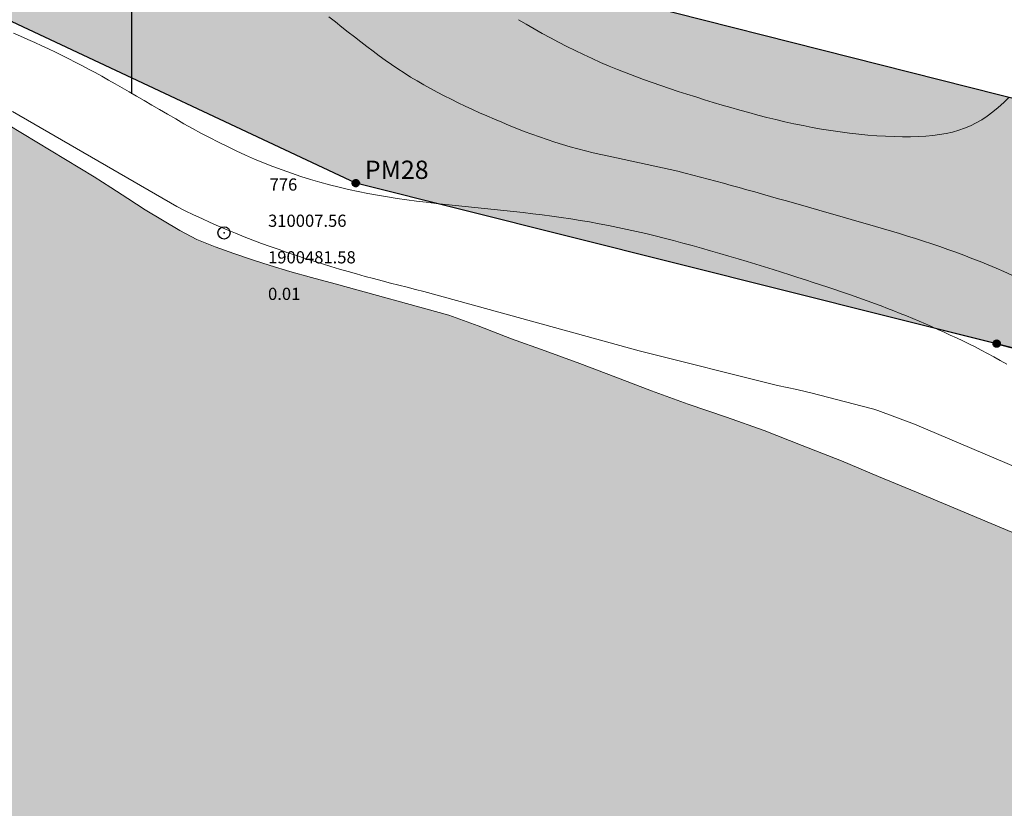
# Model space of a CAD drawing. Extents: x 309098 to 310348, y 1899966 to 1900776.
# Drawn here: x 309991 to 310072, y 1900434 to 1900499 of the extents above; entities that cross this region are included whole.
import ezdxf

# ---------------------------------------------------------------- set-up
doc = ezdxf.new("R2010")
doc.units = 0
doc.header["$MEASUREMENT"] = 0
doc.header["$PDMODE"] = 32
doc.header["$PDSIZE"] = -0.37
for name, color, linetype in [('0BUFER', 7, 'Continuous'), ('0E20', 7, 'Continuous'), ('0MM', 7, 'Continuous'), ('0TODAS1K', 7, 'Continuous'), ('0VERT1', 7, 'Continuous'), ('1TODAS1K', 7, 'Continuous'), ('1VERTICE', 7, 'Continuous'), ('CURVA INTERMEDIA', 17, 'Continuous'), ('CURVA MAESTRA', 17, 'Continuous'), ('LIMITE COSTERO', 7, 'Continuous'), ('PUNTO DE CONTROL', 12, 'Continuous'), ('SIMBOLO GRADICULA', 7, 'Continuous')]:
    doc.layers.add(name, color=color, linetype=linetype)
doc.styles.add('WMF-Times New Roman0', font='TIMES.TTF')

msp = doc.modelspace()

# ---------------------------------------------------------------- hatches: boundary and pattern name
at = {"linetype": 'Continuous'}
for color, points in [(131, [(309415.151, 1900740.124), (309416.245, 1900739.7), (309417.885, 1900739.065), (309419.51, 1900738.435), (309421.28, 1900737.75), (309423.065, 1900737.06), (309424.805, 1900736.385), (309426.46, 1900735.745), (309428.1, 1900735.11), (309429.725, 1900734.48), (309431.32, 1900733.865), (309432.89, 1900733.255), (309434.475, 1900732.64), (309435.99, 1900732.02), (309437.42, 1900731.435), (309443.3, 1900728.995), (309444.115, 1900728.6), (309445.065, 1900728.1), (309446.14, 1900727.52), (309447.2, 1900726.91), (309448.31, 1900726.3), (309449.51, 1900725.64), (309450.855, 1900724.955), (309452.325, 1900724.22), (309453.81, 1900723.48), (309455.2, 1900722.745), (309456.515, 1900722.04), (309457.85, 1900721.33), (309459.19, 1900720.595), (309460.575, 1900719.895), (309462.015, 1900719.175), (309463.46, 1900718.5), (309464.97, 1900717.815), (309466.555, 1900717.12), (309468.18, 1900716.41), (309469.71, 1900715.7), (309471.2, 1900715.01), (309478.53, 1900711.665), (309479.695, 1900711.195), (309481.01, 1900710.69), (309482.535, 1900710.23), (309484.14, 1900709.835), (309485.765, 1900709.455), (309487.4, 1900709.065), (309489.15, 1900708.635), (309490.935, 1900708.19), (309492.675, 1900707.73), (309494.41, 1900707.305), (309496.145, 1900706.86), (309497.885, 1900706.4), (309499.64, 1900705.935), (309501.315, 1900705.48), (309502.925, 1900705.055), (309504.465, 1900704.59), (309505.99, 1900704.115), (309507.455, 1900703.665), (309507.91, 1900703.53), (309510.245, 1900703.29), (309510.925, 1900703.22), (309511.7, 1900703.15), (309512.46, 1900703.085), (309513.23, 1900702.985), (309514.03, 1900702.855), (309514.8, 1900702.69), (309515.57, 1900702.47), (309516.285, 1900702.245), (309516.94, 1900702.025), (309517.515, 1900701.82), (309518.07, 1900701.6), (309518.57, 1900701.41), (309520.973, 1900700.291), (309522.407, 1900699.774), (309523.4, 1900699.367), (309524.448, 1900698.949), (309527.335, 1900697.905), (309528.195, 1900697.631), (309529.842, 1900697.075), (309531.746, 1900696.409), (309533.854, 1900695.71), (309536.111, 1900694.961), (309538.25, 1900694.217), (309540.119, 1900693.532), (309541.804, 1900692.906), (309543.422, 1900692.372), (309545.125, 1900692.022), (309546.842, 1900691.623), (309548.395, 1900691.104), (309549.837, 1900690.527), (309551.236, 1900689.962), (309552.772, 1900689.374), (309554.574, 1900688.727), (309556.429, 1900688.037), (309558.119, 1900687.409), (309559.611, 1900686.833), (309560.97, 1900686.279), (309562.269, 1900685.754), (309563.622, 1900685.212), (309564.904, 1900684.683), (309566.027, 1900684.207), (309567.022, 1900683.805), (309567.865, 1900683.459), (309568.535, 1900683.172), (309569.119, 1900682.93), (309569.823, 1900682.646), (309570.801, 1900682.256), (309571.965, 1900681.813), (309573.183, 1900681.343), (309574.274, 1900680.896), (309575.364, 1900680.352), (309576.437, 1900679.711), (309577.633, 1900679.036), (309578.969, 1900678.278), (309580.383, 1900677.428), (309581.795, 1900676.612), (309583.057, 1900675.818), (309584.174, 1900675.165), (309585.148, 1900674.564), (309586.011, 1900673.958), (309586.828, 1900673.306), (309587.662, 1900672.532), (309588.665, 1900671.625), (309589.738, 1900670.618), (309590.807, 1900669.563), (309591.981, 1900668.483), (309593.221, 1900667.392), (309594.559, 1900666.448), (309595.896, 1900665.569), (309597.193, 1900664.783), (309598.491, 1900664.023), (309599.835, 1900663.284), (309601.208, 1900662.521), (309602.572, 1900661.763), (309603.923, 1900660.971), (309605.31, 1900660.203), (309606.74, 1900659.434), (309608.245, 1900658.607), (309609.762, 1900657.836), (309611.299, 1900657.1), (309612.88, 1900656.379), (309614.42, 1900655.708), (309615.88, 1900655.079), (309617.284, 1900654.392), (309618.706, 1900653.588), (309620.081, 1900652.83), (309621.451, 1900652.238), (309622.85, 1900651.809), (309624.249, 1900651.489), (309625.635, 1900651.339), (309626.986, 1900651.34), (309629.365, 1900650.628), (309630.097, 1900650.441), (309630.761, 1900650.206), (309631.312, 1900649.923), (309631.761, 1900649.654), (309632.864, 1900648.75), (309633.655, 1900648.25), (309635.437, 1900646.762), (309635.677, 1900646.434), (309636.821, 1900644.984), (309638.035, 1900643.8), (309639.361, 1900642.975), (309640.823, 1900642.433), (309642.396, 1900641.961), (309644.034, 1900641.599), (309645.732, 1900641.344), (309647.392, 1900640.979), (309649.098, 1900640.42), (309650.842, 1900639.792), (309652.607, 1900639.149), (309654.433, 1900638.439), (309656.331, 1900637.666), (309658.173, 1900636.943), (309659.908, 1900636.373), (309661.57, 1900635.882), (309663.283, 1900635.419), (309665.266, 1900634.923), (309667.227, 1900634.441), (309669.143, 1900633.956), (309671.004, 1900633.51), (309672.766, 1900633.087), (309674.434, 1900632.5), (309676.103, 1900631.7), (309677.584, 1900630.665), (309678.77, 1900629.536), (309680.08, 1900628.548), (309681.697, 1900627.823), (309683.387, 1900627.25), (309684.881, 1900626.733), (309686.422, 1900626.143), (309688.194, 1900625.53), (309690.046, 1900624.913), (309691.891, 1900624.293), (309693.725, 1900623.59), (309695.456, 1900622.863), (309696.771, 1900622.293), (309697.656, 1900621.864), (309698.177, 1900621.545), (309700.081, 1900621.016), (309701.304, 1900620.57), (309702.814, 1900619.96), (309704.533, 1900619.254), (309706.384, 1900618.501), (309708.42, 1900617.716), (309708.493, 1900617.689), (309714.521, 1900614.945), (309716.184, 1900614.278), (309717.713, 1900613.605), (309718.951, 1900612.941), (309728.247, 1900606.891), (309730.595, 1900605.555), (309732.886, 1900604.405), (309735.126, 1900603.423), (309737.139, 1900602.583), (309747.749, 1900597.725), (309748.368, 1900597.4), (309750.264, 1900596.257), (309751.903, 1900595.327), (309753.29, 1900594.696), (309754.524, 1900594.142), (309755.657, 1900593.597), (309756.784, 1900593.022), (309758.091, 1900592.433), (309759.399, 1900591.861), (309760.722, 1900591.272), (309762.131, 1900590.653), (309763.745, 1900589.892), (309765.634, 1900589.057), (309767.567, 1900588.26), (309769.287, 1900587.548), (309770.768, 1900586.944), (309772.101, 1900586.405), (309773.248, 1900585.947), (309774.334, 1900585.503), (309775.496, 1900585), (309776.909, 1900584.364), (309778.62, 1900583.547), (309780.467, 1900582.62), (309782.195, 1900581.643), (309783.858, 1900580.638), (309785.571, 1900579.651), (309787.221, 1900578.668), (309788.913, 1900577.722), (309790.728, 1900576.824), (309792.762, 1900575.888), (309795.077, 1900574.848), (309797.55, 1900573.838), (309800.073, 1900572.813), (309802.59, 1900571.801), (309805.076, 1900570.862), (309807.518, 1900570.044), (309809.917, 1900569.363), (309812.496, 1900568.665), (309815.173, 1900567.943), (309817.759, 1900567.237), (309820.238, 1900566.551), (309822.806, 1900565.693), (309825.607, 1900564.682), (309828.302, 1900563.598), (309830.943, 1900562.476), (309833.799, 1900561.234), (309836.799, 1900559.907), (309839.675, 1900558.69), (309842.315, 1900557.563), (309844.752, 1900556.518), (309846.823, 1900555.659), (309848.599, 1900554.947), (309850.231, 1900554.271), (309851.735, 1900553.658), (309853.051, 1900553.12), (309854.301, 1900552.62), (309855.496, 1900552.132), (309864.276, 1900548.589), (309866.645, 1900547.588), (309869.23, 1900546.488), (309872.015, 1900545.33), (309874.671, 1900544.257), (309876.865, 1900543.365), (309878.516, 1900542.697), (309880.318, 1900541.969), (309887.506, 1900538.675), (309889.5, 1900537.994), (309891.564, 1900537.242), (309893.817, 1900536.253), (309896.098, 1900535.28), (309898.531, 1900534.262), (309901.047, 1900533.111), (309903.541, 1900531.92), (309905.947, 1900530.781), (309908.43, 1900529.534), (309910.94, 1900528.194), (309913.413, 1900526.912), (309915.811, 1900525.794), (309918.274, 1900524.648), (309920.713, 1900523.43), (309922.984, 1900522.039), (309925.294, 1900520.692), (309927.684, 1900519.34), (309929.985, 1900517.997), (309932.124, 1900516.704), (309934.286, 1900515.532), (309936.599, 1900514.503), (309939.003, 1900513.546), (309941.452, 1900512.636), (309943.88, 1900511.768), (309946.408, 1900510.942), (309949.046, 1900510.334), (309951.637, 1900509.784), (309961.52, 1900505.666), (309963.002, 1900504.898), (309964.672, 1900504.015), (309966.464, 1900503.066), (309968.431, 1900502.023), (309970.341, 1900500.906), (309972.319, 1900499.782), (309988.644, 1900491.159), (309996.909, 1900486.197), (309998.273, 1900485.318), (309999.674, 1900484.418), (310001.079, 1900483.49), (310002.524, 1900482.632), (310003.947, 1900481.789), (310005.335, 1900481.049), (310006.844, 1900480.456), (310008.375, 1900479.904), (310009.89, 1900479.38), (310011.358, 1900478.903), (310012.957, 1900478.422), (310014.728, 1900477.937), (310016.668, 1900477.405), (310026.008, 1900474.85), (310028.399, 1900473.972), (310031.137, 1900472.907), (310033.904, 1900471.901), (310036.748, 1900470.869), (310039.694, 1900469.762), (310042.62, 1900468.62), (310045.637, 1900467.529), (310048.775, 1900466.476), (310051.862, 1900465.367), (310054.983, 1900464.14), (310058.207, 1900462.882), (310061.252, 1900461.587), (310064.361, 1900460.316), (310083.61, 1900452.236), (310086.171, 1900451.413), (310089.098, 1900450.435), (310092.094, 1900449.44), (310095.022, 1900448.571), (310097.95, 1900447.719), (310100.891, 1900446.911), (310103.988, 1900446.122), (310107.008, 1900445.32), (310110.092, 1900444.487), (310113.259, 1900443.669), (310116.327, 1900442.579), (310119.147, 1900441.392), (310122.019, 1900440.321), (310125.103, 1900439.285), (310127.939, 1900438.394), (310130.709, 1900437.556), (310133.482, 1900436.674), (310136.075, 1900435.739), (310138.753, 1900434.73), (310141.304, 1900433.719), (310147.55, 1900430.896), (310149.969, 1900429.653), (310152.54, 1900428.206), (310155.143, 1900426.718), (310157.538, 1900425.254), (310159.918, 1900423.758), (310162.321, 1900422.22), (310164.673, 1900420.774), (310167.001, 1900419.459), (310169.358, 1900418.065), (310171.656, 1900416.581), (310177.382, 1900412.428), (310180.579, 1900410.394), (310181.615, 1900409.98), (310182.809, 1900409.493), (310184.184, 1900408.965), (310185.689, 1900408.408), (310186.066, 1900408.278), (310186.066, 1900002.124), (310184.196, 1900002.124), (310184.188, 1900002.124), (310183.488, 1900002.124), (309121.066, 1900002.124), (309121.066, 1900002.146), (309121.066, 1900740.124)]), (254, [(309491.992, 1900740.124), (309518.998, 1900727.251), (309529.139, 1900724.023), (309552.108, 1900712.672), (309580.2, 1900702.199), (309595.351, 1900693.847), (309604.198, 1900690.846), (309615.563, 1900685.009), (309621.343, 1900682.931), (309632.5, 1900675.747), (309649.032, 1900671.083), (309677.23, 1900656.556), (309684.788, 1900653.552), (309700.456, 1900648.409), (309721.261, 1900636.694), (309747.418, 1900626.189), (309775.299, 1900612.58), (309798.346, 1900603.281), (309808.529, 1900596.934), (309848.743, 1900582.234), (309874.458, 1900569.01), (309889.304, 1900562.746), (309915.304, 1900555.003), (309938.378, 1900545.24), (309962.221, 1900538.112), (309980.802, 1900528.148), (309999.686, 1900516.537), (310025.123, 1900504.596), (310075.979, 1900491.716), (310088.654, 1900488.637), (310121.688, 1900479.481), (310136.941, 1900473.421), (310170.159, 1900464.253), (310186.066, 1900456.621), (310186.066, 1900434.746), (310181.463, 1900436.635), (310164.838, 1900444.974), (310130.47, 1900454.459), (310116.575, 1900460.146), (310083.616, 1900469.263), (310070.948, 1900472.498), (310018.372, 1900485.671), (309990.169, 1900498.911), (309970.327, 1900511.111), (309952.8, 1900520.47), (309931.722, 1900526.332), (309909.596, 1900535.835), (309882.542, 1900543.892), (309865.931, 1900550.9), (309841.877, 1900563.45), (309799.36, 1900578.991), (309790.863, 1900584.734), (309767.144, 1900594.304), (309739.965, 1900607.63), (309712.591, 1900618.623), (309690.643, 1900630.982), (309678.237, 1900634.631), (309668.799, 1900638.385), (309643.602, 1900651.834), (309623.567, 1900657.486), (309614.575, 1900664.111), (309607.364, 1900666.704), (309597.774, 1900671.906), (309587.103, 1900675.525), (309573.214, 1900683.459), (309544.164, 1900694.289), (309520.278, 1900706.093), (309511.909, 1900708.474), (309445.514, 1900740.124)]), (174, [(310018.37, 1900485.37), (310018.32, 1900485.38), (310018.27, 1900485.39), (310018.22, 1900485.41), (310018.18, 1900485.44), (310018.14, 1900485.48), (310018.11, 1900485.52), (310018.09, 1900485.57), (310018.08, 1900485.62), (310018.07, 1900485.67), (310018.08, 1900485.72), (310018.09, 1900485.77), (310018.11, 1900485.82), (310018.14, 1900485.86), (310018.18, 1900485.9), (310018.22, 1900485.93), (310018.27, 1900485.95), (310018.32, 1900485.97), (310018.37, 1900485.97), (310018.42, 1900485.97), (310018.47, 1900485.95), (310018.52, 1900485.93), (310018.56, 1900485.9), (310018.6, 1900485.86), (310018.63, 1900485.82), (310018.65, 1900485.77), (310018.67, 1900485.72), (310018.67, 1900485.67), (310018.67, 1900485.62), (310018.65, 1900485.57), (310018.63, 1900485.52), (310018.6, 1900485.48), (310018.56, 1900485.44), (310018.52, 1900485.41), (310018.47, 1900485.39), (310018.42, 1900485.38)]), (174, [(310070.95, 1900472.2), (310070.9, 1900472.2), (310070.85, 1900472.22), (310070.8, 1900472.24), (310070.75, 1900472.27), (310070.72, 1900472.31), (310070.69, 1900472.35), (310070.67, 1900472.4), (310070.65, 1900472.45), (310070.65, 1900472.5), (310070.65, 1900472.55), (310070.67, 1900472.6), (310070.69, 1900472.65), (310070.72, 1900472.69), (310070.75, 1900472.73), (310070.8, 1900472.76), (310070.85, 1900472.78), (310070.9, 1900472.79), (310070.95, 1900472.8), (310071, 1900472.79), (310071.05, 1900472.78), (310071.1, 1900472.76), (310071.14, 1900472.73), (310071.18, 1900472.69), (310071.21, 1900472.65), (310071.23, 1900472.6), (310071.24, 1900472.55), (310071.25, 1900472.5), (310071.24, 1900472.45), (310071.23, 1900472.4), (310071.21, 1900472.35), (310071.18, 1900472.3), (310071.14, 1900472.27), (310071.1, 1900472.24), (310071.05, 1900472.22), (310071, 1900472.2)])]:
    msp.add_hatch(color=color, dxfattribs=at).paths.add_polyline_path(points)

# ---------------------------------------------------------------- linework, layer by layer
at = {"layer": '0BUFER'}
msp.add_lwpolyline([(309938.378, 1900545.24), (309962.221, 1900538.112), (309980.802, 1900528.148), (309999.686, 1900516.537), (310025.123, 1900504.596), (310075.979, 1900491.716), (310088.654, 1900488.637), (310121.688, 1900479.481), (310136.941, 1900473.421), (310170.159, 1900464.253), (310186.066, 1900456.621), (310186.066, 1900434.746), (310181.463, 1900436.635), (310164.838, 1900444.974), (310130.47, 1900454.459), (310116.575, 1900460.146), (310083.616, 1900469.263), (310070.948, 1900472.498), (310018.372, 1900485.671), (309990.169, 1900498.911), (309970.327, 1900511.111), (309952.8, 1900520.47), (309931.722, 1900526.332)], dxfattribs=at)
at = {"layer": '0E20', "linetype": 'Continuous', "lineweight": 20, "ltscale": 0.5}
msp.add_lwpolyline([(310075.98, 1900491.72), (310025.12, 1900504.6)], dxfattribs=at)
at = {"layer": '0MM', "linetype": 'Continuous', "lineweight": 20, "ltscale": 0.09}
for points in [[(310018.37, 1900485.67), (309990.17, 1900498.91)], [(310070.95, 1900472.5), (310018.37, 1900485.67)], [(310070.95, 1900472.5), (310083.62, 1900469.26)]]:
    msp.add_lwpolyline(points, dxfattribs=at)
at = {"layer": '0TODAS1K', "elevation": 0.024}
for points in [[(310018.372, 1900485.671), (309990.169, 1900498.911)], [(310070.948, 1900472.498), (310018.372, 1900485.671)], [(310070.948, 1900472.498), (310083.616, 1900469.263)]]:
    msp.add_lwpolyline(points, dxfattribs=at)
at = {"layer": '0VERT1', "color": 174}
for points in [[(310018.37, 1900485.37), (310018.32, 1900485.38), (310018.27, 1900485.39), (310018.22, 1900485.41), (310018.18, 1900485.44), (310018.14, 1900485.48), (310018.11, 1900485.52), (310018.09, 1900485.57), (310018.08, 1900485.62), (310018.07, 1900485.67), (310018.08, 1900485.72), (310018.09, 1900485.77), (310018.11, 1900485.82), (310018.14, 1900485.86), (310018.18, 1900485.9), (310018.22, 1900485.93), (310018.27, 1900485.95), (310018.32, 1900485.97), (310018.37, 1900485.97), (310018.42, 1900485.97), (310018.47, 1900485.95), (310018.52, 1900485.93), (310018.56, 1900485.9), (310018.6, 1900485.86), (310018.63, 1900485.82), (310018.65, 1900485.77), (310018.67, 1900485.72), (310018.67, 1900485.67), (310018.67, 1900485.62), (310018.65, 1900485.57), (310018.63, 1900485.52), (310018.6, 1900485.48), (310018.56, 1900485.44), (310018.52, 1900485.41), (310018.47, 1900485.39), (310018.42, 1900485.38), (310018.37, 1900485.37)], [(310070.95, 1900472.2), (310070.9, 1900472.2), (310070.85, 1900472.22), (310070.8, 1900472.24), (310070.75, 1900472.27), (310070.72, 1900472.31), (310070.69, 1900472.35), (310070.67, 1900472.4), (310070.65, 1900472.45), (310070.65, 1900472.5), (310070.65, 1900472.55), (310070.67, 1900472.6), (310070.69, 1900472.65), (310070.72, 1900472.69), (310070.75, 1900472.73), (310070.8, 1900472.76), (310070.85, 1900472.78), (310070.9, 1900472.79), (310070.95, 1900472.8), (310071, 1900472.79), (310071.05, 1900472.78), (310071.1, 1900472.76), (310071.14, 1900472.73), (310071.18, 1900472.69), (310071.21, 1900472.65), (310071.23, 1900472.6), (310071.24, 1900472.55), (310071.25, 1900472.5), (310071.24, 1900472.45), (310071.23, 1900472.4), (310071.21, 1900472.35), (310071.18, 1900472.3), (310071.14, 1900472.27), (310071.1, 1900472.24), (310071.05, 1900472.22), (310071, 1900472.2), (310070.95, 1900472.2)]]:
    msp.add_lwpolyline(points, dxfattribs=at)
at = {"layer": 'CURVA INTERMEDIA', "color": 17, "linetype": 'Continuous', "lineweight": 9}
for points, elevation in [([(310016.156, 1900499.327), (310016.699, 1900498.901), (310017.231, 1900498.482), (310017.753, 1900498.07), (310018.267, 1900497.665), (310018.775, 1900497.267), (310019.28, 1900496.877), (310019.783, 1900496.494), (310020.286, 1900496.12), (310020.79, 1900495.754), (310021.299, 1900495.397), (310021.814, 1900495.049), (310022.336, 1900494.71), (310022.865, 1900494.38), (310023.402, 1900494.059), (310023.946, 1900493.745), (310024.497, 1900493.439), (310025.055, 1900493.139), (310025.619, 1900492.845), (310026.19, 1900492.557), (310026.767, 1900492.274), (310027.35, 1900491.996), (310027.938, 1900491.722), (310028.533, 1900491.452), (310029.132, 1900491.185), (310029.737, 1900490.921), (310030.346, 1900490.662), (310030.959, 1900490.408), (310031.576, 1900490.161), (310032.196, 1900489.92), (310032.819, 1900489.686), (310033.444, 1900489.46), (310034.071, 1900489.244), (310034.7, 1900489.037), (310035.33, 1900488.84), (310035.961, 1900488.655), (310036.593, 1900488.481), (310037.224, 1900488.317), (310037.856, 1900488.162), (310038.488, 1900488.015), (310039.119, 1900487.874), (310039.75, 1900487.737), (310040.381, 1900487.604), (310041.012, 1900487.472), (310041.642, 1900487.341), (310042.271, 1900487.209), (310042.899, 1900487.074), (310043.527, 1900486.935), (310044.153, 1900486.792), (310044.779, 1900486.643), (310045.405, 1900486.489), (310046.031, 1900486.331), (310046.657, 1900486.169), (310047.285, 1900486.003), (310047.914, 1900485.833), (310048.546, 1900485.661), (310049.179, 1900485.486), (310049.816, 1900485.308), (310050.456, 1900485.128), (310051.1, 1900484.946), (310051.748, 1900484.763), (310052.399, 1900484.579), (310053.054, 1900484.393), (310053.712, 1900484.206), (310054.372, 1900484.018), (310055.034, 1900483.83), (310055.697, 1900483.64), (310056.361, 1900483.451), (310057.026, 1900483.261), (310057.691, 1900483.07), (310058.356, 1900482.88), (310059.02, 1900482.689), (310059.682, 1900482.499), (310060.344, 1900482.308), (310061.004, 1900482.117), (310061.664, 1900481.923), (310062.324, 1900481.727), (310062.982, 1900481.528), (310063.641, 1900481.325), (310064.3, 1900481.118), (310064.959, 1900480.907), (310065.618, 1900480.689), (310066.278, 1900480.465), (310066.939, 1900480.235), (310067.6, 1900479.997), (310068.262, 1900479.751), (310068.923, 1900479.499), (310069.583, 1900479.238), (310070.242, 1900478.971), (310070.898, 1900478.696), (310071.551, 1900478.413), (310072.2, 1900478.124)], 2.066), ([(310031.713, 1900499.086), (310032.359, 1900498.706), (310033.013, 1900498.331), (310033.674, 1900497.961), (310034.341, 1900497.597), (310035.013, 1900497.24), (310035.692, 1900496.891), (310036.375, 1900496.55), (310037.062, 1900496.218), (310037.754, 1900495.896), (310038.448, 1900495.584), (310039.146, 1900495.284), (310039.847, 1900494.994), (310040.55, 1900494.714), (310041.256, 1900494.444), (310041.964, 1900494.181), (310042.674, 1900493.927), (310043.387, 1900493.679), (310044.101, 1900493.438), (310044.818, 1900493.202), (310045.536, 1900492.971), (310046.256, 1900492.744), (310046.977, 1900492.52), (310047.7, 1900492.299), (310048.424, 1900492.081), (310049.15, 1900491.868), (310049.879, 1900491.659), (310050.61, 1900491.455), (310051.344, 1900491.258), (310052.081, 1900491.067), (310052.822, 1900490.884), (310053.566, 1900490.71), (310054.315, 1900490.544), (310055.068, 1900490.388), (310055.826, 1900490.243), (310056.589, 1900490.109), (310057.354, 1900489.986), (310058.119, 1900489.876), (310058.88, 1900489.778), (310059.635, 1900489.693), (310060.382, 1900489.621), (310061.117, 1900489.563), (310061.838, 1900489.519), (310062.541, 1900489.49), (310063.225, 1900489.475), (310063.886, 1900489.477), (310064.522, 1900489.494), (310065.131, 1900489.527), (310065.713, 1900489.579), (310066.272, 1900489.651), (310066.81, 1900489.745), (310067.329, 1900489.862), (310067.832, 1900490.006), (310068.32, 1900490.177), (310068.796, 1900490.378), (310069.263, 1900490.61), (310069.722, 1900490.876), (310070.176, 1900491.178), (310070.627, 1900491.516), (310071.078, 1900491.892), (310071.531, 1900492.302), (310071.986, 1900492.74)], 3.087), ([(309990.289, 1900497.991), (309990.875, 1900497.73), (309991.456, 1900497.469), (309992.032, 1900497.208), (309992.602, 1900496.947), (309993.167, 1900496.683), (309993.724, 1900496.418), (309994.274, 1900496.149), (309994.818, 1900495.878), (309995.358, 1900495.602), (309995.897, 1900495.321), (309996.436, 1900495.035), (309996.977, 1900494.742), (309997.523, 1900494.442), (309998.075, 1900494.134), (309998.635, 1900493.817), (309999.205, 1900493.491), (309999.788, 1900493.155), (310000.384, 1900492.807), (310000.997, 1900492.449), (310001.625, 1900492.081), (310002.268, 1900491.705), (310002.924, 1900491.324), (310003.594, 1900490.939), (310004.275, 1900490.552), (310004.967, 1900490.167), (310005.67, 1900489.783), (310006.382, 1900489.405), (310007.103, 1900489.033), (310007.832, 1900488.67), (310008.567, 1900488.317), (310009.309, 1900487.978), (310010.056, 1900487.651), (310010.809, 1900487.337), (310011.567, 1900487.037), (310012.33, 1900486.75), (310013.098, 1900486.478), (310013.87, 1900486.219), (310014.646, 1900485.974), (310015.425, 1900485.744), (310016.208, 1900485.529), (310016.994, 1900485.328), (310017.783, 1900485.143), (310018.575, 1900484.972), (310019.368, 1900484.816), (310020.164, 1900484.672), (310020.961, 1900484.54), (310021.759, 1900484.418), (310022.558, 1900484.306), (310023.358, 1900484.201), (310024.158, 1900484.104), (310024.957, 1900484.012), (310025.757, 1900483.925), (310026.555, 1900483.841), (310027.352, 1900483.759), (310028.147, 1900483.678), (310028.941, 1900483.597), (310029.733, 1900483.515), (310030.524, 1900483.431), (310031.312, 1900483.346), (310032.099, 1900483.257), (310032.885, 1900483.165), (310033.668, 1900483.068), (310034.449, 1900482.965), (310035.228, 1900482.856), (310036.006, 1900482.74), (310036.781, 1900482.617), (310037.554, 1900482.485), (310038.325, 1900482.344), (310039.095, 1900482.196), (310039.862, 1900482.04), (310040.629, 1900481.877), (310041.394, 1900481.706), (310042.157, 1900481.529), (310042.92, 1900481.346), (310043.682, 1900481.156), (310044.443, 1900480.96), (310045.204, 1900480.759), (310045.965, 1900480.553), (310046.725, 1900480.342), (310047.483, 1900480.127), (310048.238, 1900479.908), (310048.988, 1900479.687), (310049.732, 1900479.465), (310050.468, 1900479.241), (310051.195, 1900479.018), (310051.91, 1900478.796), (310052.613, 1900478.575), (310053.302, 1900478.357), (310053.976, 1900478.143), (310054.632, 1900477.932), (310055.27, 1900477.727), (310055.891, 1900477.525), (310056.496, 1900477.328), (310057.087, 1900477.133), (310057.664, 1900476.941), (310058.23, 1900476.75), (310058.786, 1900476.56), (310059.333, 1900476.37), (310059.873, 1900476.179), (310060.407, 1900475.987), (310060.936, 1900475.793), (310061.462, 1900475.596), (310061.986, 1900475.396), (310062.509, 1900475.192), (310063.03, 1900474.985), (310063.549, 1900474.774), (310064.067, 1900474.56), (310064.583, 1900474.343), (310065.098, 1900474.122), (310065.612, 1900473.898), (310066.124, 1900473.67), (310066.635, 1900473.439), (310067.145, 1900473.204), (310067.654, 1900472.966), (310068.162, 1900472.725), (310068.67, 1900472.478), (310069.178, 1900472.226), (310069.689, 1900471.965), (310070.203, 1900471.695), (310070.72, 1900471.415), (310071.243, 1900471.123), (310071.771, 1900470.817)], 1.019)]:
    msp.add_lwpolyline(points, dxfattribs=dict(at, elevation=elevation))
at = {"layer": 'CURVA MAESTRA', "color": 17, "linetype": 'Continuous', "lineweight": 13, "elevation": 0.033}
msp.add_lwpolyline([(309990.211, 1900491.54), (310003.702, 1900483.752), (310004.374, 1900483.412), (310005.049, 1900483.083), (310005.73, 1900482.762), (310006.418, 1900482.449), (310007.112, 1900482.143), (310007.811, 1900481.845), (310008.515, 1900481.555), (310009.222, 1900481.272), (310009.933, 1900480.997), (310010.645, 1900480.729), (310011.359, 1900480.468), (310012.074, 1900480.214), (310012.788, 1900479.966), (310013.501, 1900479.726), (310014.213, 1900479.492), (310014.922, 1900479.265), (310015.63, 1900479.043), (310016.336, 1900478.828), (310017.04, 1900478.619), (310017.742, 1900478.415), (310018.441, 1900478.216), (310019.139, 1900478.023), (310019.834, 1900477.834), (310020.526, 1900477.65), (310021.216, 1900477.471), (310021.904, 1900477.295), (310022.588, 1900477.124), (310023.271, 1900476.956), (310023.951, 1900476.791), (310041.609, 1900471.897), (310052.966, 1900469.079), (310053.751, 1900468.908), (310054.551, 1900468.73), (310055.36, 1900468.547), (310055.698, 1900468.468), (310060.652, 1900467.176), (310060.864, 1900467.114), (310061.207, 1900467.01), (310064.206, 1900465.883), (310078.313, 1900459.901)], dxfattribs=at)
at = {"layer": 'LIMITE COSTERO', "linetype": 'Continuous', "lineweight": 20, "ltscale": 0.5}
msp.add_lwpolyline([(309988.644, 1900491.159), (309996.909, 1900486.197), (309998.273, 1900485.318), (309999.674, 1900484.418), (310001.079, 1900483.49), (310002.524, 1900482.632), (310003.947, 1900481.789), (310005.335, 1900481.049), (310006.844, 1900480.456), (310008.375, 1900479.904), (310009.89, 1900479.38), (310011.358, 1900478.903), (310012.957, 1900478.422), (310014.728, 1900477.937), (310016.668, 1900477.405), (310026.008, 1900474.85), (310028.399, 1900473.972), (310031.137, 1900472.907), (310033.904, 1900471.901), (310036.748, 1900470.869), (310039.694, 1900469.762), (310042.62, 1900468.62), (310045.637, 1900467.529), (310048.775, 1900466.476), (310051.862, 1900465.367), (310054.983, 1900464.14), (310058.207, 1900462.882), (310061.252, 1900461.587), (310064.361, 1900460.316), (310083.61, 1900452.236)], dxfattribs=at)
at = {"layer": 'LIMITE COSTERO', "linetype": 'Continuous', "lineweight": 20, "ltscale": 0.5, "elevation": 0.024}
msp.add_lwpolyline([(309988.644, 1900491.159), (309996.909, 1900486.197), (309998.273, 1900485.318), (309999.674, 1900484.418), (310001.079, 1900483.49), (310002.524, 1900482.632), (310003.947, 1900481.789), (310005.335, 1900481.049), (310006.844, 1900480.456), (310008.375, 1900479.904), (310009.89, 1900479.38), (310011.358, 1900478.903), (310012.957, 1900478.422), (310014.728, 1900477.937), (310016.668, 1900477.405), (310026.008, 1900474.85), (310028.399, 1900473.972), (310031.137, 1900472.907), (310033.904, 1900471.901), (310036.748, 1900470.869), (310039.694, 1900469.762), (310042.62, 1900468.62), (310045.637, 1900467.529), (310048.775, 1900466.476), (310051.862, 1900465.367), (310054.983, 1900464.14), (310058.207, 1900462.882), (310061.252, 1900461.587), (310064.361, 1900460.316), (310083.61, 1900452.236)], dxfattribs=at)
at = {"layer": 'PUNTO DE CONTROL'}
msp.add_point((310007.561, 1900481.586, 0.01), dxfattribs=at)
msp.add_point((310007.561, 1900481.586, 0.01), dxfattribs=at)
msp.add_point((310007.561, 1900481.586, 0.01), dxfattribs=at)
at = {"layer": 'SIMBOLO GRADICULA', "color": 5}
msp.add_lwpolyline([(310000, 1900493), (310000, 1900500), (310000, 1900507)], dxfattribs=at)

# ---------------------------------------------------------------- texts
at = {"layer": '1TODAS1K', "style": 'WMF-Times New Roman0'}
for s, p in [('776', (310011.3, 1900485.059)), ('  310007.56', (310010.561, 1900482.086)), ('  310007.56', (310010.561, 1900482.086)), ('  310007.56', (310010.561, 1900482.086)), ('  1900481.58', (310010.561, 1900479.086)), ('  1900481.58', (310010.561, 1900479.086)), ('  1900481.58', (310010.561, 1900479.086)), ('  0.01', (310010.561, 1900476.086)), ('  0.01', (310010.561, 1900476.086)), ('  0.01', (310010.561, 1900476.086))]:
    msp.add_text(s, height=1, dxfattribs=at).set_placement(p)
at = {"layer": '1VERTICE', "lineweight": 9, "style": 'WMF-Times New Roman0'}
msp.add_text('PM28', height=1.5, dxfattribs=at).set_placement((310019.116, 1900486.019))

doc.saveas('drawing.dxf')
